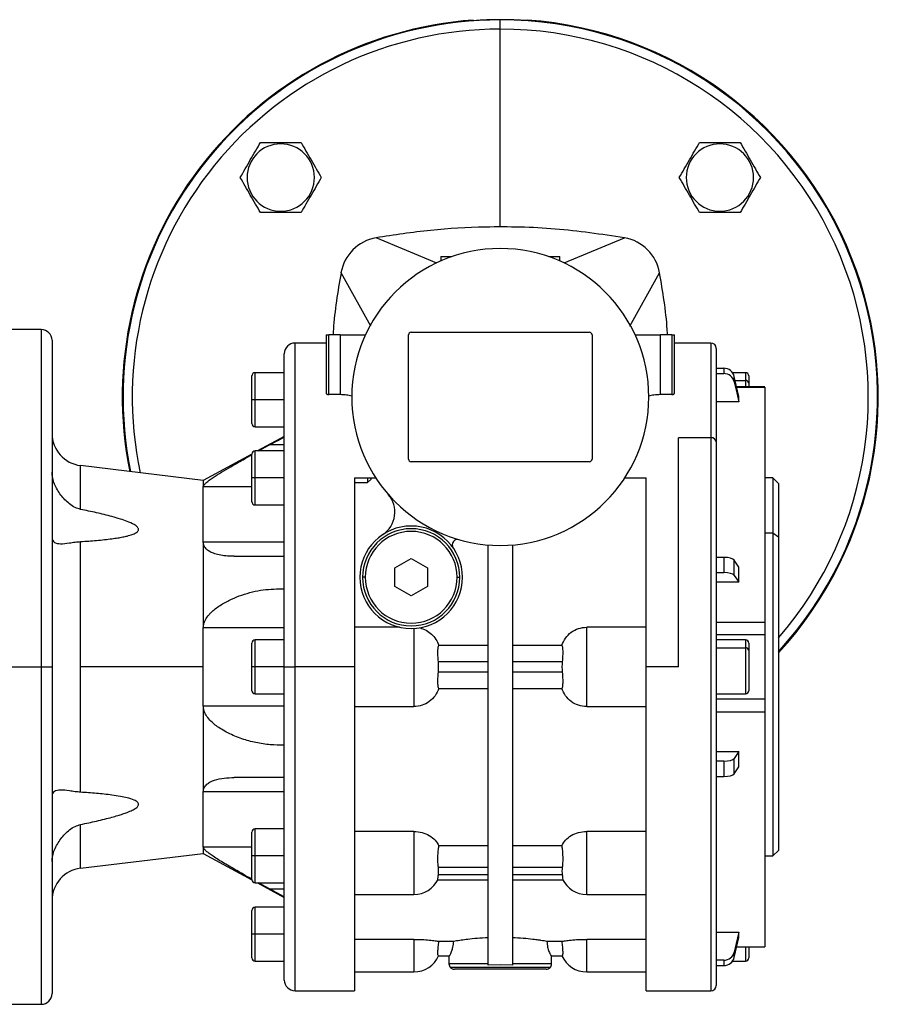
# Model space of a CAD drawing. Units: millimetres. Extents: x 270 to 2455, y 296 to 1594.
# Drawn here: x 1074 to 1233, y 1294 to 1476 of the extents above; entities that cross this region are included whole.
import ezdxf

# ---------------------------------------------------------------- set-up
doc = ezdxf.new("R2010")
doc.units = ezdxf.units.MM

msp = doc.modelspace()

# ---------------------------------------------------------------- linework, layer by layer
at = {"color": 7, "linetype": 'Continuous', "lineweight": 25}
for p, q in [((1158, 1476.32), (1158, 1476.22)), ((1163, 1476.36), (1163, 1476.4)), ((1163, 1474.65), (1163, 1476.36)), ((1168, 1476.22), (1168, 1476.32)), ((1163, 1438), (1163, 1474.65)), ((1122.34, 1453.4), (1122.34, 1453.66)), ((1203.66, 1453.4), (1203.66, 1453.66)), ((1122.34, 1440.92), (1122.34, 1440.66)), ((1203.66, 1440.92), (1203.66, 1440.66)), ((1151.26, 1431.31), (1140, 1436)), ((1174.81, 1431.33), (1186, 1436)), ((1152, 1432.5), (1152, 1431.7)), ((1152, 1432.5), (1154.04, 1432.5)), ((1171.96, 1432.5), (1174, 1432.5)), ((1174, 1431.7), (1174, 1432.5)), ((1139, 1419.61), (1133.51, 1429.5)), ((1187.02, 1419.64), (1192.5, 1429.5)), ((1078, 1419), (1070, 1419)), ((1130.75, 1418), (1130.75, 1407.25)), ((1130.75, 1418), (1131.25, 1418)), ((1131.25, 1406.94), (1131.25, 1418)), ((1133.35, 1418), (1131.25, 1418)), ((1133.35, 1418), (1133.35, 1406.94)), ((1133.35, 1418), (1138.02, 1418)), ((1146, 1395), (1146, 1418)), ((1146.5, 1418.5), (1179.5, 1418.5)), ((1180, 1418), (1180, 1395)), ((1187.98, 1418), (1192.65, 1418)), ((1192.65, 1406.94), (1192.65, 1418)), ((1194.75, 1418), (1192.65, 1418)), ((1194.75, 1418), (1194.75, 1406.94)), ((1194.75, 1418), (1195.25, 1418)), ((1195.25, 1407.25), (1195.25, 1418)), ((1080, 1417), (1080, 1356.5)), ((1130.75, 1416.5), (1125, 1416.5)), ((1202, 1416.5), (1195.25, 1416.5)), ((1203, 1415.5), (1203, 1398.22)), ((1123, 1356.5), (1123, 1414.5)), ((1204.38, 1411.81), (1203, 1411.81)), ((1204.38, 1411.81), (1204.38, 1410.83)), ((1117, 1406), (1117, 1410.4)), ((1123, 1411), (1117.6, 1411)), ((1203, 1410.83), (1204.38, 1410.83)), ((1208.4, 1411), (1206.02, 1411)), ((1206.34, 1409.33), (1206.34, 1410.31)), ((1209, 1410.4), (1209, 1409.11)), ((1212.01, 1408.36), (1206.78, 1408.36)), ((1209, 1409.11), (1209, 1408.36)), ((1212, 1408.35), (1212, 1408.34)), ((1133.35, 1406.94), (1131.25, 1406.94)), ((1194.75, 1406.94), (1192.65, 1406.94)), ((1207.17, 1405.63), (1207.17, 1406.61)), ((1117.6, 1406), (1117, 1406)), ((1117, 1401.6), (1117, 1406)), ((1123, 1406), (1117.6, 1406)), ((1207.17, 1405.63), (1203, 1405.63)), ((1117.6, 1401), (1123, 1401)), ((1123, 1399.2), (1118.03, 1396.5)), ((1118.25, 1396.5), (1120.27, 1397.61)), ((1123, 1397.61), (1120.27, 1397.61)), ((1196, 1356.5), (1196, 1398.93)), ((1202, 1398.93), (1196, 1398.93)), ((1203, 1398.22), (1203, 1297.5)), ((1117, 1395.94), (1108, 1391.06)), ((1117, 1391.5), (1117, 1395.9)), ((1123, 1396.5), (1117.6, 1396.5)), ((1108, 1391.06), (1085.28, 1393.79)), ((1179.5, 1394.5), (1146.5, 1394.5)), ((1108, 1391.06), (1108, 1389.88)), ((1108, 1379.64), (1108, 1389.88)), ((1117.6, 1391.5), (1117, 1391.5)), ((1117, 1387.1), (1117, 1391.5)), ((1123, 1391.5), (1117.6, 1391.5)), ((1136, 1391.5), (1139.95, 1391.5)), ((1136, 1390.65), (1138.39, 1390.65)), ((1138.39, 1391.5), (1138.39, 1390.65)), ((1139, 1391.21), (1138.39, 1390.65)), ((1139, 1391.5), (1139, 1391.21)), ((1186.05, 1391.5), (1190, 1391.5)), ((1213.5, 1391.5), (1212, 1391.5)), ((1214.5, 1390.5), (1213.5, 1391.5)), ((1213.5, 1391.5), (1213.5, 1381.25)), ((1214.5, 1390.5), (1214.5, 1380.54)), ((1117.6, 1386.5), (1123, 1386.5)), ((1213.5, 1381.25), (1212, 1381.25)), ((1213.5, 1381.25), (1213.5, 1321.5)), ((1214.5, 1380.54), (1213.5, 1381.25)), ((1085.28, 1356.5), (1085.28, 1379.71)), ((1108, 1379.64), (1108, 1363.74)), ((1123, 1379.64), (1108, 1379.64)), ((1160.75, 1301.26), (1160.75, 1379.09)), ((1165.25, 1379.09), (1165.25, 1301.26)), ((1214.5, 1380.54), (1214.5, 1322.5)), ((1113.74, 1377), (1123, 1377)), ((1143.5, 1374.83), (1146.5, 1376.56)), ((1146.5, 1376.56), (1149.5, 1374.83)), ((1204.38, 1376.79), (1203, 1376.79)), ((1204.38, 1376.79), (1204.38, 1373.96)), ((1206.34, 1373.44), (1206.34, 1376.28)), ((1143.5, 1371.37), (1143.5, 1374.83)), ((1149.5, 1374.83), (1149.5, 1371.37)), ((1203, 1373.96), (1204.38, 1373.96)), ((1207.17, 1372.17), (1207.17, 1375)), ((1138, 1373.1), (1137.5, 1373.1)), ((1155, 1373.1), (1155.5, 1373.1)), ((1207.17, 1372.17), (1203, 1372.17)), ((1146.5, 1369.64), (1143.5, 1371.37)), ((1149.5, 1371.37), (1146.5, 1369.64)), ((1203, 1364.81), (1212, 1364.81)), ((1123, 1363.74), (1108, 1363.74)), ((1108, 1356.5), (1108, 1363.74)), ((1144.31, 1363.86), (1136, 1363.86)), ((1147, 1363.61), (1147, 1349.14)), ((1190, 1363.86), (1179, 1363.86)), ((1179, 1349.14), (1179, 1363.86)), ((1117, 1356.5), (1117, 1360.9)), ((1123, 1361.5), (1117.6, 1361.5)), ((1203, 1362.49), (1212.01, 1362.49)), ((1208.4, 1361.5), (1203, 1361.5)), ((1209, 1360.9), (1209, 1359.61)), ((1212, 1362.49), (1212, 1350.51)), ((1160.75, 1360.48), (1151.63, 1360.48)), ((1174.37, 1360.48), (1165.25, 1360.48)), ((1203, 1360.04), (1208.4, 1360.04)), ((1209, 1359.61), (1209, 1352.1)), ((1151.53, 1357.5), (1160.75, 1357.5)), ((1165.25, 1357.5), (1174.47, 1357.5)), ((1070, 1356.5), (1078, 1356.5)), ((1078, 1356.5), (1080, 1356.5)), ((1080, 1356.5), (1080, 1296)), ((1085.28, 1333.29), (1085.28, 1356.5)), ((1108, 1356.5), (1085.28, 1356.5)), ((1108, 1349.26), (1108, 1356.5)), ((1117.6, 1356.5), (1117, 1356.5)), ((1117, 1352.1), (1117, 1356.5)), ((1123, 1356.5), (1117.6, 1356.5)), ((1123, 1298.5), (1123, 1356.5)), ((1123, 1356.5), (1125, 1356.5)), ((1136, 1356.5), (1125, 1356.5)), ((1160.75, 1355.5), (1151.53, 1355.5)), ((1174.47, 1355.5), (1165.25, 1355.5)), ((1196, 1356.5), (1190, 1356.5)), ((1151.63, 1352.52), (1160.75, 1352.52)), ((1165.25, 1352.52), (1174.37, 1352.52)), ((1117.6, 1351.5), (1123, 1351.5)), ((1203, 1351.5), (1208.4, 1351.5)), ((1212, 1350.51), (1203, 1350.51)), ((1212, 1350.51), (1212, 1349.92)), ((1108, 1349.26), (1108, 1333.36)), ((1123, 1349.26), (1108, 1349.26)), ((1136, 1349.14), (1147, 1349.14)), ((1179, 1349.14), (1190, 1349.14)), ((1203, 1348.19), (1212, 1348.19)), ((1203, 1340.83), (1207.17, 1340.83)), ((1207.17, 1338), (1207.17, 1340.83)), ((1204.38, 1339.04), (1203, 1339.04)), ((1204.38, 1339.04), (1204.38, 1336.21)), ((1206.34, 1336.72), (1206.34, 1339.56)), ((1123, 1336), (1113.74, 1336)), ((1203, 1336.21), (1204.38, 1336.21)), ((1108, 1323.12), (1108, 1333.36)), ((1123, 1333.36), (1108, 1333.36)), ((1123, 1326.5), (1117.6, 1326.5)), ((1147, 1326.02), (1136, 1326.02)), ((1190, 1326.02), (1179, 1326.02)), ((1117, 1321.5), (1117, 1325.9)), ((1108, 1323.12), (1108, 1321.94)), ((1160.75, 1323.36), (1151.63, 1323.36)), ((1174.37, 1323.36), (1165.25, 1323.36)), ((1213.5, 1321.5), (1214.5, 1322.5)), ((1085.28, 1319.21), (1108, 1321.94)), ((1108, 1321.94), (1117, 1317.06)), ((1117.6, 1321.5), (1117, 1321.5)), ((1117, 1317.1), (1117, 1321.5)), ((1123, 1321.5), (1117.6, 1321.5)), ((1212, 1321.5), (1213.5, 1321.5)), ((1151.53, 1319.38), (1160.75, 1319.38)), ((1165.25, 1319.38), (1174.47, 1319.38)), ((1151.44, 1317.08), (1160.75, 1317.08)), ((1160.75, 1317.96), (1151.53, 1317.96)), ((1174.47, 1317.96), (1165.25, 1317.96)), ((1165.25, 1317.08), (1174.57, 1317.08)), ((1117.6, 1316.5), (1123, 1316.5)), ((1118.03, 1316.5), (1123, 1313.8)), ((1120.27, 1315.39), (1118.25, 1316.5)), ((1120.27, 1315.39), (1123, 1315.39)), ((1136, 1314.35), (1147, 1314.35)), ((1179, 1314.35), (1190, 1314.35)), ((1123, 1312), (1117.6, 1312)), ((1117, 1307), (1117, 1311.4)), ((1117.6, 1307), (1117, 1307)), ((1117, 1302.6), (1117, 1307)), ((1123, 1307), (1117.6, 1307)), ((1147, 1306.03), (1136, 1306.03)), ((1190, 1306.03), (1179, 1306.03)), ((1203, 1307.37), (1207.17, 1307.37)), ((1207.17, 1306.39), (1207.17, 1307.37)), ((1154.38, 1305.66), (1151.63, 1305.66)), ((1174.37, 1305.66), (1171.63, 1305.66)), ((1206.78, 1304.64), (1212.01, 1304.64)), ((1209, 1304.64), (1209, 1302.6)), ((1212, 1304.66), (1212, 1304.65)), ((1151.53, 1303), (1153.55, 1303)), ((1153.5, 1303), (1153.5, 1301.5)), ((1172.45, 1303), (1174.47, 1303)), ((1172.5, 1301.5), (1172.5, 1303)), ((1206.34, 1302.69), (1206.34, 1303.67)), ((1117.6, 1302), (1123, 1302)), ((1160.75, 1301.5), (1153.5, 1301.5)), ((1172.21, 1300.79), (1153.79, 1300.79)), ((1171.5, 1300.5), (1154.5, 1300.5)), ((1163, 1301.31), (1160.75, 1301.26)), ((1165.25, 1301.26), (1163, 1301.31)), ((1172.5, 1301.5), (1165.25, 1301.5)), ((1204.38, 1302.17), (1203, 1302.17)), ((1203, 1301.19), (1204.38, 1301.19)), ((1204.38, 1302.17), (1204.38, 1301.19)), ((1206.02, 1302), (1208.4, 1302)), ((1136, 1300), (1147, 1300)), ((1179, 1300), (1190, 1300)), ((1125, 1296.5), (1136.02, 1296.5)), ((1189.99, 1296.5), (1202, 1296.5)), ((1070, 1294), (1078, 1294))]:
    msp.add_line(p, q, dxfattribs=at)
at = {"color": 8, "linetype": 'Continuous', "lineweight": 25}
for p, q in [((1078, 1419), (1078, 1356.5)), ((1125, 1356.5), (1125, 1416.5)), ((1202, 1416.5), (1202, 1398.93)), ((1117.6, 1406), (1117.6, 1411)), ((1208.4, 1411), (1208.4, 1409.54)), ((1206.51, 1409.54), (1208.4, 1409.54)), ((1206.78, 1408.34), (1212, 1408.34)), ((1208.4, 1409.54), (1208.4, 1408.36)), ((1117.6, 1401), (1117.6, 1406)), ((1202, 1398.93), (1202, 1296.5)), ((1117.6, 1391.5), (1117.6, 1396.5)), ((1085.28, 1385.69), (1085.28, 1393.79)), ((1117, 1389.88), (1108, 1389.88)), ((1117.6, 1386.5), (1117.6, 1391.5)), ((1117.6, 1356.5), (1117.6, 1361.5)), ((1208.4, 1361.5), (1208.4, 1360.04)), ((1208.4, 1360.04), (1208.4, 1351.5)), ((1078, 1356.5), (1078, 1294)), ((1117.6, 1351.5), (1117.6, 1356.5)), ((1125, 1296.5), (1125, 1356.5)), ((1085.28, 1319.21), (1085.28, 1327.31)), ((1117.6, 1321.5), (1117.6, 1326.5)), ((1147, 1326.02), (1147, 1314.35)), ((1179, 1314.35), (1179, 1326.02)), ((1117, 1323.12), (1108, 1323.12)), ((1117.6, 1316.5), (1117.6, 1321.5)), ((1117.6, 1307), (1117.6, 1312)), ((1117.6, 1302), (1117.6, 1307)), ((1147, 1306.03), (1147, 1300)), ((1179, 1300), (1179, 1306.03)), ((1206.78, 1304.66), (1212, 1304.66)), ((1208.4, 1304.64), (1208.4, 1302))]:
    msp.add_line(p, q, dxfattribs=at)
at = {"color": 7, "linetype": 'Continuous', "lineweight": 25, "flags": 128}
for points in [[(1207.17, 1406.61), (1206.7, 1408.68), (1206.34, 1410.31)], [(1206.34, 1409.33), (1206.8, 1407.26), (1207.17, 1405.63)], [(1120.27, 1397.61), (1121.8, 1398.44), (1123, 1399.1)], [(1207.17, 1375), (1206.7, 1375.72), (1206.34, 1376.28)], [(1206.34, 1373.44), (1206.8, 1372.73), (1207.17, 1372.17)], [(1207.17, 1340.83), (1206.7, 1340.12), (1206.34, 1339.56)], [(1206.34, 1336.72), (1206.8, 1337.44), (1207.17, 1338)], [(1123, 1313.9), (1121.47, 1314.74), (1120.27, 1315.39)], [(1207.17, 1307.37), (1206.7, 1305.29), (1206.34, 1303.67)], [(1206.34, 1302.69), (1206.8, 1304.76), (1207.17, 1306.39)]]:
    msp.add_lwpolyline(points, dxfattribs=at)
at = {"color": 7, "linetype": 'Continuous', "lineweight": 25}
for centre, radius, start, end in [((1163, 1406.5), 70, 94.096, 191.3713), ((1163, 1406.51), 69.88, 89.9996, 94.1024), ((1163, 1406.51), 69.89, 85.8978, 90.0003), ((1163, 1406.5), 70, 317.3676, 85.904), ((1122.34, 1447.16), 6.24, 90, 270), ((1122.34, 1447.16), 6.24, 270, 90), ((1203.66, 1447.16), 6.24, 90, 270), ((1203.66, 1447.16), 6.24, 270, 90), ((1141.38, 1428.12), 8, 99.9584, 170.0419), ((1184.62, 1428.12), 8, 9.9584, 80.0428), ((1163, 1406.5), 27.5, 0, 180), ((1078, 1417), 2, 0, 90), ((1146.5, 1418), 0.5, 90, 180), ((1179.5, 1418), 0.5, 0, 90), ((1125, 1414.5), 2, 90, 180), ((1202, 1415.5), 1, 0, 90), ((1117.6, 1410.4), 0.6, 90, 180), ((1208.4, 1410.4), 0.6, 0, 90), ((1208.48, 1409.01), 0.536, 11.4218, 98.0495), ((1163, 1406.5), 27.5, 180, 0), ((1117.6, 1401.6), 0.6, 180, 270), ((1086, 1399.75), 6, 180, 263.13), ((1202.13, 1398.04), 0.893, 11.4218, 98.0495), ((1117.6, 1395.9), 0.6, 90, 180), ((1146.5, 1395), 0.5, 180, 270), ((1179.5, 1395), 0.5, 270, 0), ((1138.48, 1385.18), 5, 303.6098, 41.0049), ((1117.6, 1387.1), 0.6, 180, 270), ((1146.5, 1373.1), 9.5, 0, 180), ((1146.5, 1373.1), 9, 0, 180), ((1146.5, 1373.1), 8.5, 0, 180), ((1155.11, 1379.11), 1, 73.9207, 180), ((1155.11, 1379.11), 1, 180, 214.9493), ((1146.5, 1373.1), 9.5, 180, 0), ((1146.5, 1373.1), 9, 180, 0), ((1146.5, 1373.1), 8.5, 180, 360), ((1117.6, 1360.9), 0.6, 90, 180), ((1208.4, 1360.9), 0.6, 0, 90), ((1208.48, 1359.51), 0.536, 11.4218, 98.0495), ((1117.6, 1352.1), 0.6, 180, 270), ((1208.4, 1352.1), 0.6, 270, 360), ((1117.6, 1325.9), 0.6, 90, 180), ((1086, 1313.25), 6, 96.87, 180), ((1117.6, 1317.1), 0.6, 180, 270), ((1147, 1319.35), 5, 270, 333.8696), ((1179, 1319.35), 5, 206.1405, 270), ((1117.6, 1311.4), 0.6, 90, 180), ((1117.6, 1302.6), 0.6, 180, 270), ((1147, 1305), 5, 270, 336.4218), ((1179, 1305), 5, 203.5782, 270), ((1208.4, 1302.6), 0.6, 270, 360), ((1154.5, 1301.5), 1, 180, 225), ((1154.5, 1301.5), 1, 225, 270), ((1171.5, 1301.5), 1, 270, 315), ((1171.5, 1301.5), 1, 315, 0), ((1125, 1298.5), 2, 180, 270), ((1202, 1297.5), 1, 270, 360), ((1078, 1296), 2, 270, 0)]:
    msp.add_arc(centre, radius, start, end, dxfattribs=at)
at = {"color": 8, "linetype": 'Continuous', "lineweight": 25}
for radius, start, end in [(69.86, 90, 191.41), (69.86, 317.4952, 90), (68.15, 90, 191.8844), (68.15, 319.0842, 90)]:
    msp.add_arc((1163, 1406.5), radius, start, end, dxfattribs=at)
at = {"color": 7, "linetype": 'Continuous', "lineweight": 25}
for centre, major_axis, ratio, start_param, end_param in [((1204.38, 1409.92), (2, 0), 0.945843, 0.209262, 1.570605), ((1204.38, 1408.94), (2, 0), 0.945843, 0.209262, 1.570605), ((1204.38, 1376.14), (2, 0), 0.32568, 0.209415, 1.570757), ((1204.38, 1373.31), (2, 0), 0.32568, 0.209415, 1.570757), ((1150.33, 1356.5), (0, 3.59), 0.348386, 4.43016, 4.994618), ((1175.67, 1356.5), (0, 3.59), 0.348386, 1.288568, 1.853025), ((1204.38, 1339.69), (2, 0), 0.32568, 4.712428, 6.07377), ((1204.38, 1336.86), (2, 0), 0.32568, 4.712428, 6.07377), ((1150.33, 1318.67), (0, 2.54), 0.492695, 4.430162, 4.994616), ((1175.67, 1318.67), (0, 2.54), 0.492695, 1.288569, 1.853023), ((1204.38, 1304.06), (2, 0), 0.945843, 4.71258, 6.073923), ((1204.38, 1303.08), (2, 0), 0.945843, 4.71258, 6.073923)]:
    msp.add_ellipse(centre, major_axis=major_axis, ratio=ratio, start_param=start_param, end_param=end_param, dxfattribs=at)
for points, knots in [([(1114.84, 1447.16), (1115.14, 1447.69), (1115.75, 1448.74), (1116.71, 1450.41), (1117.67, 1452.07), (1118.29, 1453.13), (1118.59, 1453.66)], [0, 0, 0, 0, 0.249369, 0.5, 0.750631, 1, 1, 1, 1]), ([(1118.59, 1453.66), (1119.2, 1453.66), (1120.42, 1453.66), (1121.7, 1453.66), (1122.34, 1453.66)], [0, 0, 0, 0, 0.498738, 1, 1, 1, 1]), ([(1122.34, 1453.66), (1122.98, 1453.66), (1124.26, 1453.66), (1125.49, 1453.66), (1126.1, 1453.66)], [0, 0, 0, 0, 0.5012629, 1, 1, 1, 1]), ([(1126.1, 1453.66), (1126.4, 1453.13), (1127.01, 1452.07), (1127.97, 1450.41), (1128.93, 1448.74), (1129.54, 1447.69), (1129.85, 1447.16)], [0, 0, 0, 0, 0.249369, 0.5, 0.750631, 1, 1, 1, 1]), ([(1196.15, 1447.16), (1196.46, 1447.69), (1197.07, 1448.74), (1198.03, 1450.41), (1198.99, 1452.07), (1199.6, 1453.13), (1199.91, 1453.66)], [0, 0, 0, 0, 0.2493692, 0.5, 0.7506308, 1, 1, 1, 1]), ([(1199.91, 1453.66), (1200.52, 1453.66), (1201.74, 1453.66), (1203.02, 1453.66), (1203.66, 1453.66)], [0, 0, 0, 0, 0.498738, 1, 1, 1, 1]), ([(1203.66, 1453.66), (1204.3, 1453.66), (1205.58, 1453.66), (1206.8, 1453.66), (1207.41, 1453.66)], [0, 0, 0, 0, 0.501263, 1, 1, 1, 1]), ([(1207.41, 1453.66), (1207.72, 1453.13), (1208.33, 1452.07), (1209.29, 1450.41), (1210.25, 1448.74), (1210.86, 1447.69), (1211.17, 1447.16)], [0, 0, 0, 0, 0.249369, 0.5, 0.750631, 1, 1, 1, 1]), ([(1118.59, 1440.66), (1118.29, 1441.19), (1117.67, 1442.24), (1116.71, 1443.91), (1115.75, 1445.57), (1115.14, 1446.63), (1114.84, 1447.16)], [0, 0, 0, 0, 0.249369, 0.5, 0.750631, 1, 1, 1, 1]), ([(1129.85, 1447.16), (1129.54, 1446.63), (1128.93, 1445.57), (1127.97, 1443.91), (1127.01, 1442.24), (1126.4, 1441.19), (1126.1, 1440.66)], [0, 0, 0, 0, 0.249369, 0.5, 0.750631, 1, 1, 1, 1]), ([(1199.91, 1440.66), (1199.6, 1441.19), (1198.99, 1442.24), (1198.03, 1443.91), (1197.07, 1445.57), (1196.46, 1446.63), (1196.15, 1447.16)], [0, 0, 0, 0, 0.249369, 0.5, 0.750631, 1, 1, 1, 1]), ([(1211.17, 1447.16), (1210.86, 1446.63), (1210.25, 1445.57), (1209.29, 1443.91), (1208.33, 1442.24), (1207.72, 1441.19), (1207.41, 1440.66)], [0, 0, 0, 0, 0.249369, 0.5, 0.750631, 1, 1, 1, 1]), ([(1122.34, 1440.66), (1121.7, 1440.66), (1120.42, 1440.66), (1119.2, 1440.66), (1118.59, 1440.66)], [0, 0, 0, 0, 0.501263, 1, 1, 1, 1]), ([(1126.1, 1440.66), (1125.49, 1440.66), (1124.26, 1440.66), (1122.98, 1440.66), (1122.34, 1440.66)], [0, 0, 0, 0, 0.498738, 1, 1, 1, 1]), ([(1203.66, 1440.66), (1203.02, 1440.66), (1201.74, 1440.66), (1200.52, 1440.66), (1199.91, 1440.66)], [0, 0, 0, 0, 0.5012629, 1, 1, 1, 1]), ([(1207.41, 1440.66), (1206.8, 1440.66), (1205.58, 1440.66), (1204.3, 1440.66), (1203.66, 1440.66)], [0, 0, 0, 0, 0.498738, 1, 1, 1, 1]), ([(1186, 1436), (1181.73, 1436.62), (1173.19, 1437.88), (1161.15, 1438.13), (1150.06, 1437.54), (1143.35, 1436.51), (1140, 1436)], [0, 0, 0, 0, 0.279982, 0.559963, 0.779981, 1, 1, 1, 1]), ([(1133.51, 1429.5), (1132.91, 1426.01), (1132.25, 1422.19), (1132.05, 1418.33), (1132.04, 1418)], [0, 0, 0, 0, 0.913755, 1, 1, 1, 1]), ([(1193.97, 1418), (1193.95, 1418.33), (1193.75, 1422.19), (1193.1, 1426.01), (1192.5, 1429.5)], [0, 0, 0, 0, 0.086247, 1, 1, 1, 1]), ([(1130.75, 1407.25), (1130.76, 1407.22), (1130.77, 1407.14), (1130.86, 1407.05), (1130.96, 1407), (1131.05, 1406.96), (1131.14, 1406.94), (1131.22, 1406.94), (1131.25, 1406.94)], [0, 0, 0, 0, 0.249803, 0.499373, 0.629862, 0.749763, 0.876688, 1, 1, 1, 1]), ([(1135.52, 1406.68), (1135.2, 1406.75), (1134.5, 1406.9), (1133.76, 1406.92), (1133.35, 1406.94)], [0, 0, 0, 0, 0.459245, 1, 1, 1, 1]), ([(1192.65, 1406.94), (1192.25, 1406.92), (1191.5, 1406.9), (1190.8, 1406.75), (1190.48, 1406.68)], [0, 0, 0, 0, 0.540332, 1, 1, 1, 1]), ([(1194.75, 1406.94), (1194.79, 1406.94), (1194.86, 1406.94), (1194.96, 1406.96), (1195.05, 1407), (1195.15, 1407.05), (1195.23, 1407.14), (1195.25, 1407.22), (1195.25, 1407.25)], [0, 0, 0, 0, 0.12329, 0.250236, 0.370088, 0.500626, 0.750196, 1, 1, 1, 1]), ([(1108, 1389.88), (1108.03, 1389.99), (1108.09, 1390.19), (1108.53, 1390.62), (1109.11, 1391.08), (1110.03, 1391.73), (1111.36, 1392.58), (1113.23, 1393.68), (1115.14, 1394.77), (1116.49, 1395.52), (1117.05, 1395.84)], [0, 0, 0, 0, 0.079992, 0.160096, 0.236187, 0.320544, 0.480932, 0.64143, 0.849825, 1, 1, 1, 1]), ([(1081.62, 1388.32), (1081.18, 1388.99), (1080.52, 1390), (1080.07, 1391.49), (1080.02, 1392.21), (1080, 1392.56)], [0, 0, 0, 0, 0.499242, 0.753778, 1, 1, 1, 1]), ([(1085.28, 1385.69), (1084.94, 1385.79), (1084.2, 1386.01), (1082.9, 1386.85), (1082.12, 1387.74), (1081.62, 1388.32)], [0, 0, 0, 0, 0.23506, 0.50036, 1, 1, 1, 1]), ([(1085.28, 1379.71), (1085.79, 1379.75), (1086.76, 1379.81), (1088.24, 1379.93), (1089.68, 1380.07), (1091, 1380.23), (1092.12, 1380.39), (1093.06, 1380.56), (1093.81, 1380.72), (1094.39, 1380.88), (1094.83, 1381.02), (1095.32, 1381.21), (1095.74, 1381.44), (1095.98, 1381.74), (1096.04, 1381.95), (1095.98, 1382.18), (1095.82, 1382.41), (1095.55, 1382.64), (1094.94, 1383.03), (1093.95, 1383.45), (1092.56, 1383.93), (1090.66, 1384.47), (1088.21, 1385.08), (1086.26, 1385.48), (1085.28, 1385.69)], [0, 0, 0, 0, 0.0643229, 0.1250642, 0.1910528, 0.2501257, 0.2970115, 0.338671, 0.3751827, 0.3985241, 0.4193358, 0.4377088, 0.4734128, 0.4873967, 0.499999, 0.5125988, 0.5265819, 0.5429725, 0.562418, 0.6248495, 0.6815282, 0.7498928, 0.8749408, 1, 1, 1, 1]), ([(1080, 1380.38), (1080.02, 1380.21), (1080.07, 1379.87), (1080.51, 1379.44), (1081.49, 1379.25), (1082.88, 1379.41), (1084.18, 1379.62), (1084.93, 1379.68), (1085.28, 1379.71)], [0, 0, 0, 0, 0.123132, 0.250306, 0.499865, 0.749744, 0.882584, 1, 1, 1, 1]), ([(1113.74, 1377), (1113.31, 1377.01), (1112.45, 1377.02), (1111.23, 1377.18), (1110.16, 1377.43), (1109.29, 1377.78), (1108.62, 1378.24), (1108.11, 1378.83), (1108.04, 1379.37), (1108, 1379.64)], [0, 0, 0, 0, 0.168868, 0.338168, 0.500471, 0.632397, 0.750573, 0.875404, 1, 1, 1, 1]), ([(1108.29, 1365), (1108.46, 1365.31), (1108.72, 1365.78), (1109.2, 1366.34), (1109.72, 1366.87), (1110.44, 1367.46), (1111.63, 1368.26), (1113.22, 1369.09), (1115.8, 1370.09), (1119.11, 1370.92), (1121.7, 1370.96), (1123, 1370.98)], [0, 0, 0, 0, 0.058299, 0.090399, 0.124964, 0.184479, 0.250041, 0.375078, 0.500152, 0.750096, 1, 1, 1, 1]), ([(1108, 1363.74), (1108.02, 1363.96), (1108.04, 1364.39), (1108.21, 1364.8), (1108.29, 1365)], [0, 0, 0, 0, 0.499835, 1, 1, 1, 1]), ([(1148.08, 1363.73), (1148.48, 1363.61), (1149.28, 1363.35), (1150.31, 1362.6), (1151.13, 1361.64), (1151.47, 1360.87), (1151.63, 1360.48)], [0, 0, 0, 0, 0.249937, 0.499906, 0.749925, 1, 1, 1, 1]), ([(1174.37, 1360.48), (1174.58, 1360.95), (1175, 1361.88), (1176.1, 1362.97), (1177.47, 1363.71), (1178.49, 1363.81), (1179, 1363.86)], [0, 0, 0, 0, 0.250126, 0.500152, 0.750098, 1, 1, 1, 1]), ([(1151.53, 1357.5), (1151.5, 1357.86), (1151.44, 1358.59), (1151.43, 1359.54), (1151.5, 1360.24), (1151.59, 1360.4), (1151.63, 1360.48)], [0, 0, 0, 0, 0.25, 0.499971, 0.749962, 1, 1, 1, 1]), ([(1174.37, 1360.48), (1174.42, 1360.4), (1174.5, 1360.24), (1174.57, 1359.54), (1174.56, 1358.59), (1174.5, 1357.86), (1174.47, 1357.5)], [0, 0, 0, 0, 0.250038, 0.500029, 0.75, 1, 1, 1, 1]), ([(1151.63, 1352.52), (1151.59, 1352.6), (1151.5, 1352.76), (1151.43, 1353.46), (1151.44, 1354.41), (1151.5, 1355.14), (1151.53, 1355.5)], [0, 0, 0, 0, 0.250038, 0.500029, 0.75, 1, 1, 1, 1]), ([(1174.47, 1355.5), (1174.5, 1355.14), (1174.56, 1354.41), (1174.57, 1353.46), (1174.5, 1352.76), (1174.42, 1352.6), (1174.37, 1352.52)], [0, 0, 0, 0, 0.25, 0.499971, 0.749962, 1, 1, 1, 1]), ([(1151.63, 1352.52), (1151.42, 1352.05), (1151.01, 1351.12), (1149.9, 1350.03), (1148.53, 1349.29), (1147.51, 1349.19), (1147, 1349.14)], [0, 0, 0, 0, 0.250126, 0.500152, 0.750098, 1, 1, 1, 1]), ([(1179, 1349.14), (1178.49, 1349.19), (1177.47, 1349.29), (1176.1, 1350.03), (1175, 1351.12), (1174.58, 1352.05), (1174.37, 1352.52)], [0, 0, 0, 0, 0.249901, 0.499848, 0.749873, 1, 1, 1, 1]), ([(1108.29, 1348), (1108.21, 1348.2), (1108.04, 1348.61), (1108.02, 1349.04), (1108, 1349.26)], [0, 0, 0, 0, 0.500165, 1, 1, 1, 1]), ([(1123, 1342.02), (1122.14, 1342.02), (1120.4, 1342), (1117.77, 1342.43), (1115.57, 1343.02), (1113.85, 1343.67), (1112.58, 1344.24), (1111.43, 1344.88), (1110.44, 1345.54), (1109.58, 1346.25), (1108.82, 1347.04), (1108.46, 1347.69), (1108.29, 1348)], [0, 0, 0, 0, 0.166497, 0.335688, 0.500032, 0.584567, 0.668544, 0.75013, 0.815663, 0.875158, 0.941725, 1, 1, 1, 1]), ([(1108, 1333.36), (1108.04, 1333.63), (1108.09, 1334.04), (1108.38, 1334.47), (1108.73, 1334.84), (1109.29, 1335.22), (1110.34, 1335.64), (1111.84, 1335.95), (1113.1, 1335.98), (1113.74, 1336)], [0, 0, 0, 0, 0.124595, 0.185452, 0.249692, 0.367861, 0.499791, 0.749813, 1, 1, 1, 1]), ([(1085.28, 1333.29), (1084.93, 1333.32), (1084.18, 1333.38), (1082.88, 1333.59), (1081.49, 1333.75), (1080.51, 1333.56), (1080.07, 1333.13), (1080.02, 1332.79), (1080, 1332.62)], [0, 0, 0, 0, 0.117414, 0.250255, 0.500135, 0.749694, 0.876865, 1, 1, 1, 1]), ([(1085.28, 1327.31), (1085.79, 1327.41), (1086.76, 1327.62), (1088.24, 1327.95), (1089.68, 1328.29), (1091, 1328.63), (1092.12, 1328.95), (1093.06, 1329.24), (1093.81, 1329.51), (1094.39, 1329.74), (1094.83, 1329.94), (1095.32, 1330.21), (1095.74, 1330.49), (1095.98, 1330.82), (1096.04, 1331.05), (1095.98, 1331.26), (1095.82, 1331.47), (1095.55, 1331.66), (1094.94, 1331.97), (1093.95, 1332.26), (1092.56, 1332.54), (1090.66, 1332.83), (1088.21, 1333.09), (1086.26, 1333.22), (1085.28, 1333.29)], [0, 0, 0, 0, 0.064323, 0.125064, 0.191053, 0.250126, 0.297011, 0.338671, 0.375183, 0.398524, 0.419336, 0.437709, 0.473413, 0.487397, 0.499999, 0.512599, 0.526582, 0.542972, 0.562418, 0.624849, 0.681528, 0.749893, 0.874941, 1, 1, 1, 1]), ([(1081.62, 1324.68), (1082.12, 1325.26), (1082.9, 1326.15), (1084.2, 1326.99), (1084.94, 1327.21), (1085.28, 1327.31)], [0, 0, 0, 0, 0.49964, 0.764935, 1, 1, 1, 1]), ([(1147, 1326.02), (1147.51, 1325.98), (1148.53, 1325.9), (1149.9, 1325.3), (1151.01, 1324.44), (1151.42, 1323.72), (1151.63, 1323.36)], [0, 0, 0, 0, 0.249901, 0.499848, 0.749873, 1, 1, 1, 1]), ([(1174.37, 1323.36), (1174.58, 1323.72), (1175, 1324.44), (1176.1, 1325.3), (1177.47, 1325.9), (1178.49, 1325.98), (1179, 1326.02)], [0, 0, 0, 0, 0.250126, 0.500152, 0.750098, 1, 1, 1, 1]), ([(1080, 1320.44), (1080.02, 1320.79), (1080.07, 1321.51), (1080.52, 1323), (1081.18, 1324.01), (1081.62, 1324.68)], [0, 0, 0, 0, 0.246217, 0.500758, 1, 1, 1, 1]), ([(1117.05, 1317.16), (1116.48, 1317.48), (1115.13, 1318.23), (1113.42, 1319.21), (1111.91, 1320.1), (1110.82, 1320.77), (1109.87, 1321.38), (1109.11, 1321.92), (1108.53, 1322.38), (1108.09, 1322.81), (1108.03, 1323.01), (1108, 1323.12)], [0, 0, 0, 0, 0.149756, 0.35822, 0.467342, 0.575184, 0.679365, 0.763744, 0.839859, 0.919985, 1, 1, 1, 1]), ([(1151.53, 1319.38), (1151.5, 1319.66), (1151.44, 1320.23), (1151.43, 1321.33), (1151.5, 1322.44), (1151.59, 1323.05), (1151.63, 1323.36)], [0, 0, 0, 0, 0.25, 0.499971, 0.749962, 1, 1, 1, 1]), ([(1174.37, 1323.36), (1174.42, 1323.05), (1174.5, 1322.44), (1174.57, 1321.33), (1174.56, 1320.23), (1174.5, 1319.66), (1174.47, 1319.38)], [0, 0, 0, 0, 0.250038, 0.500029, 0.75, 1, 1, 1, 1]), ([(1151.46, 1317.11), (1151.45, 1317.1), (1151.43, 1317.04), (1151.44, 1317.29), (1151.5, 1317.74), (1151.53, 1317.96)], [0, 0, 0, 0, 0.071677, 0.535812, 1, 1, 1, 1]), ([(1174.47, 1317.96), (1174.5, 1317.74), (1174.56, 1317.29), (1174.58, 1317.04), (1174.55, 1317.1), (1174.55, 1317.11)], [0, 0, 0, 0, 0.464188, 0.928323, 1, 1, 1, 1]), ([(1147, 1306.03), (1147.51, 1306.03), (1148.53, 1306.01), (1149.9, 1305.91), (1151.01, 1305.78), (1151.42, 1305.7), (1151.63, 1305.66)], [0, 0, 0, 0, 0.249901, 0.499848, 0.749873, 1, 1, 1, 1]), ([(1160.75, 1306.34), (1160.07, 1306.3), (1158.71, 1306.23), (1157.4, 1306.08), (1156.32, 1305.95), (1155.33, 1305.81), (1154.72, 1305.71), (1154.38, 1305.66)], [0, 0, 0, 0, 0.249933, 0.499875, 0.546183, 0.750057, 1, 1, 1, 1]), ([(1171.63, 1305.66), (1171.29, 1305.71), (1170.78, 1305.8), (1169.92, 1305.92), (1169.41, 1305.98), (1168.6, 1306.08), (1167.3, 1306.23), (1165.93, 1306.3), (1165.25, 1306.34)], [0, 0, 0, 0, 0.249893, 0.375036, 0.453925, 0.500225, 0.750117, 1, 1, 1, 1]), ([(1174.37, 1305.66), (1174.58, 1305.7), (1175, 1305.78), (1176.1, 1305.91), (1177.47, 1306.01), (1178.49, 1306.03), (1179, 1306.03)], [0, 0, 0, 0, 0.250126, 0.500152, 0.750098, 1, 1, 1, 1]), ([(1151.53, 1303), (1151.5, 1303.04), (1151.44, 1303.12), (1151.43, 1303.72), (1151.5, 1304.59), (1151.59, 1305.3), (1151.63, 1305.66)], [0, 0, 0, 0, 0.25, 0.499971, 0.749962, 1, 1, 1, 1]), ([(1153.55, 1303), (1153.61, 1303.04), (1153.68, 1303.1), (1153.85, 1303.43), (1154.03, 1303.85), (1154.26, 1304.57), (1154.34, 1305.29), (1154.38, 1305.66)], [0, 0, 0, 0, 0.249708, 0.375131, 0.500558, 0.750409, 1, 1, 1, 1]), ([(1171.63, 1305.66), (1171.67, 1305.29), (1171.74, 1304.57), (1172.02, 1303.72), (1172.29, 1303.12), (1172.4, 1303.04), (1172.45, 1303)], [0, 0, 0, 0, 0.249836, 0.499931, 0.750047, 1, 1, 1, 1]), ([(1174.37, 1305.66), (1174.42, 1305.3), (1174.5, 1304.59), (1174.57, 1303.72), (1174.56, 1303.12), (1174.5, 1303.04), (1174.47, 1303)], [0, 0, 0, 0, 0.250038, 0.500029, 0.75, 1, 1, 1, 1])]:
    msp.add_open_spline(points, degree=3, knots=knots, dxfattribs=at)
for points in [[(1212, 1408.34), (1212, 1407.78), (1212, 1406.67), (1212, 1403.42), (1212, 1399.18), (1212, 1395.47), (1212, 1393.62)], [(1212, 1393.62), (1212, 1391.6), (1212, 1387.55), (1212, 1380.46), (1212, 1372.87), (1212, 1367.49), (1212, 1364.81)], [(1136, 1391.5), (1136, 1389.78), (1136, 1386.33), (1136, 1380.74), (1136, 1374.92), (1136, 1368.89), (1136, 1362.73), (1136, 1358.58), (1136, 1356.5)], [(1190, 1356.5), (1190, 1358.58), (1190, 1362.73), (1190, 1368.89), (1190, 1374.92), (1190, 1380.74), (1190, 1386.33), (1190, 1389.78), (1190, 1391.5)], [(1212, 1364.81), (1212, 1364.66), (1212, 1364.36), (1212, 1363.92), (1212, 1363.51), (1212, 1363.15), (1212, 1362.85), (1212, 1362.63), (1212, 1362.5), (1212, 1362.5), (1212, 1362.49)], [(1136, 1356.5), (1136, 1353.88), (1136, 1348.65), (1136, 1340.93), (1136, 1333.47), (1136, 1326.41), (1136, 1319.87), (1136, 1313.95), (1136, 1308.76), (1136, 1304.39), (1136, 1300.91), (1136, 1298.39), (1136, 1296.8), (1136, 1296.6), (1136, 1296.5)], [(1190, 1296.5), (1190, 1296.6), (1190, 1296.8), (1190, 1298.39), (1190, 1300.91), (1190, 1304.39), (1190, 1308.76), (1190, 1313.95), (1190, 1319.87), (1190, 1326.41), (1190, 1333.47), (1190, 1340.93), (1190, 1348.65), (1190, 1353.88), (1190, 1356.5)], [(1212, 1349.92), (1212, 1349.8), (1212, 1349.57), (1212, 1349.13), (1212, 1348.66), (1212, 1348.35), (1212, 1348.19)], [(1212, 1348.19), (1212, 1345.51), (1212, 1340.13), (1212, 1332.53), (1212, 1325.49), (1212, 1319.23), (1212, 1313.86), (1212, 1309.57), (1212, 1306.33), (1212, 1305.22), (1212, 1304.66)]]:
    msp.add_open_spline(points, degree=3, dxfattribs=at)

doc.saveas('drawing.dxf')
